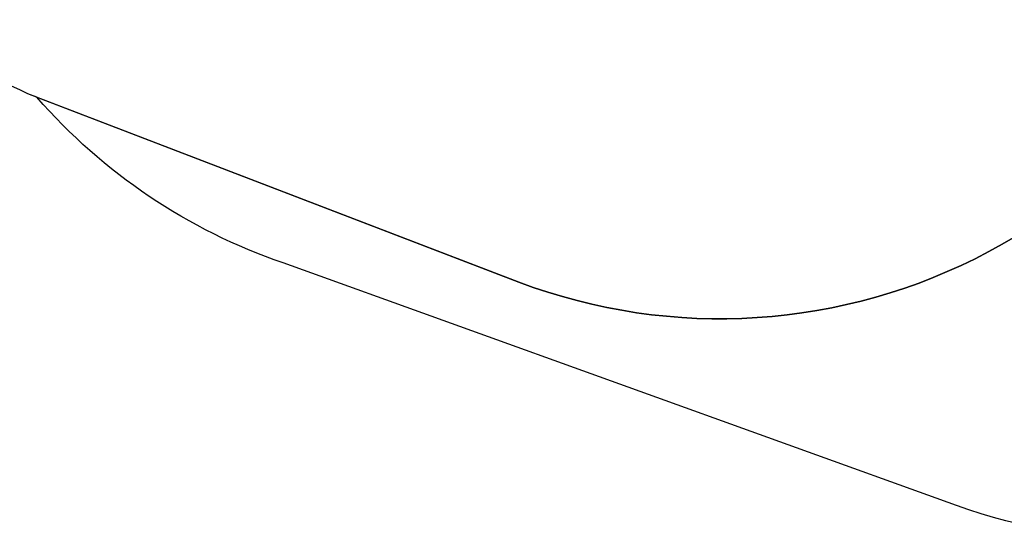
# Model space of a CAD drawing. Units: inches. Extents: x 6038 to 7781, y -11 to 1177.
# Drawn here: x 6821 to 7079, y 5 to 141 of the extents above; entities that cross this region are included whole.
import ezdxf

# ---------------------------------------------------------------- set-up
doc = ezdxf.new("R2010")
doc.units = ezdxf.units.IN
doc.header["$MEASUREMENT"] = 0
doc.layers.add('VP-DIM', color=7, linetype='Continuous')
doc.layers.add('VP-HIC', color=6, linetype='Continuous')
doc.layers.add('VP-EQ', color=7, linetype='Continuous', true_color=0x8a3492)
doc.styles.get("Standard").update_dxf_attribs({"font": 'arial.ttf'})
doc.dimstyles.get("Standard").update_dxf_attribs({"dimtxt": 14, "dimasz": 20, "dimexe": 20, "dimexo": 50, "dimgap": 20, "dimtad": 0, "dimdec": 0, "dimzin": 0, "dimdsep": 46, "dimtxsty": 'Standard', "dimcen": -0.09, "dimadec": 0, "dimazin": 0, "dimtfac": 1, "dimtdec": 4, "dimtofl": 0, "dimtmove": 0, "dimatfit": 3, "dimfxl": 70, "dimfxlon": 1, "dimtolj": 1, "dimtzin": 0, "dimarcsym": 0})

# ---------------------------------------------------------------- blocks, each defined once
blk = doc.blocks.new('*D122')
at = {"layer": 'Defpoints', "color": 0}
for p in [(6619.7, 965.75), (7117.22, 4.64), (7761.36, 4.64)]:
    blk.add_point(p, dxfattribs=at)
at = {"layer": 'VP-DIM', "color": 0, "lineweight": -2}
for p, q in [((7691.36, 965.75), (7781.36, 965.75)), ((7761.36, 945.75), (7761.36, 481.48)), ((7761.36, 24.64), (7761.36, 413.29)), ((7691.36, 4.64), (7781.36, 4.64))]:
    blk.add_line(p, q, dxfattribs=at)
at = {"layer": 'VP-DIM', "color": 0}
for points in [[(7764.7, 945.75), (7758.03, 945.75), (7761.36, 965.75)], [(7758.03, 24.64), (7764.7, 24.64), (7761.36, 4.64)]]:
    blk.add_solid(points, dxfattribs=at)
at = {"layer": 'VP-DIM', "color": 0, "insert": (7761.36, 447.39), "char_height": 14, "attachment_point": 5, "rotation": 90}
blk.add_mtext('\\A1;961', dxfattribs=at)
blk = doc.blocks.new('RB1238_ 2D')
at = {"layer": 'VP-EQ', "color": 0}
blk.add_lwpolyline([(7355.19, 798.38), (7454.71, 729.61, -0.211219), (7518.79, 625.8, -0.636119), (7475.1, 331.95), (7477.18, 328.15), (7512.37, 264.04, -0.405395), (7475.46, 129.75), (7433.55, 105.07, -0.417276), (7296.11, 141.39), (7280.37, 168.78, -0.117199), (7260.32, 102.37), (7248.02, 81.21, -0.366419), (7066.4, 13.51), (6889.72, 77.14, -0.131984), (6825.1, 120.56), (6822.71, 121.48, -0.063042), (6790.74, 141.41, -0.211019), (6671.43, 162.83), (6582.16, 219.27, -0.2914)], format="xyb", dxfattribs=at)

msp = doc.modelspace()

# ---------------------------------------------------------------- linework, layer by layer
at = {"layer": 'VP-HIC', "color": 3}
msp.add_line((6889.72, 77.14), (6889.72, 77.14), dxfattribs=at)
msp.add_lwpolyline([(6800.38, 752.43, -0.382894), (6967.65, 642.12, -0.193903), (7079.46, 633.75), (7244.32, 642.39, -0.44147), (7402.05, 486.63), (7401.26, 466.45), (7398.23, 388.62, -0.387813), (7256.15, 244.66), (7237.3, 243.68), (7162.47, 239.77, -0.061598), (7157.24, 203.32), (7150.36, 178, -0.452274), (6951.53, 72.08), (6822.71, 121.48, -0.063042), (6790.74, 141.41, -0.211019), (6671.43, 162.83), (6582.16, 219.27, -0.2914), (6513.52, 365.08, -0.06012), (6486.57, 393.68, -0.162707), (6454.36, 483.23, -0.208899), (6493.24, 596.86, -0.154758), (6577.12, 649.73), (6755.87, 738.44, -0.078236)], format="xyb", close=True, dxfattribs=at)
at = {"layer": 'VP-HIC', "color": 4}
msp.add_lwpolyline([(6825.1, 120.56), (6951.53, 72.08, 0.452274), (7150.36, 178), (7157.24, 203.32, 0.061598), (7162.47, 239.77), (7237.3, 243.68), (7280.37, 168.78, -0.117199), (7260.32, 102.37), (7248.02, 81.21, -0.366419), (7066.4, 13.51), (6889.72, 77.14, -0.131984)], format="xyb", close=True, dxfattribs=at)

# ---------------------------------------------------------------- block references
at = {"layer": 'VP-EQ', "color": 0}
msp.add_blockref('RB1238_ 2D', (0, 0), dxfattribs=at)

# ---------------------------------------------------------------- dimensions: what is measured, and where the dimension line sits
at = {"layer": 'VP-DIM', "color": 0}
dim = msp.add_linear_dim(base=(7761.36, 4.64), p1=(6619.7, 965.75), p2=(7117.22, 4.64), angle=90, dimstyle='Standard', dxfattribs=at)
dim.commit()
dim.dimension.update_dxf_attribs({"geometry": '*D122', "text_midpoint": (7761.36, 447.39), "dimtype": 160})

doc.saveas('drawing.dxf')
